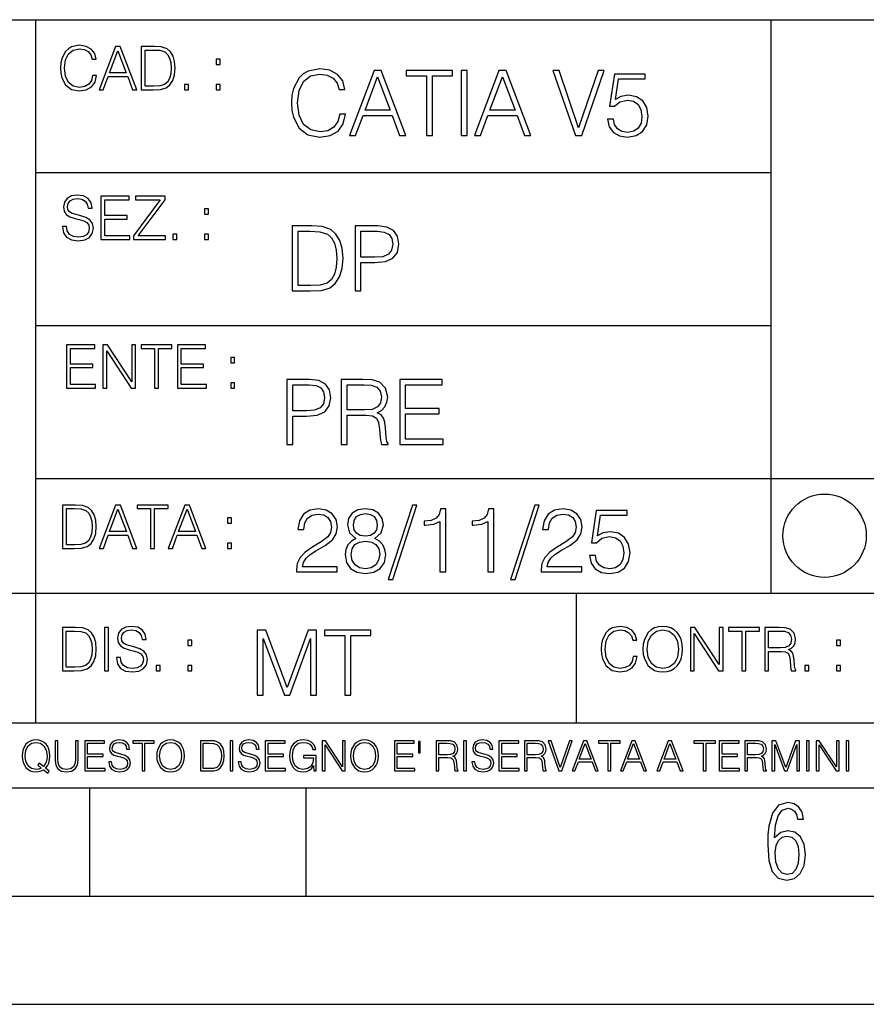
# Model space of a CAD drawing. Extents: x 0 to 420, y 0 to 297.
# Drawn here: x 254 to 293, y 0 to 46 of the extents above; entities that cross this region are included whole.
import ezdxf

# ---------------------------------------------------------------- set-up
doc = ezdxf.new("R2010")
doc.units = 0
doc.layers.get('0').update_dxf_attribs({"linetype": 'CONTINUOUS'})

msp = doc.modelspace()

# ---------------------------------------------------------------- linework, layer by layer
at = {"color": 7}
for p, q in [((234.999802, 45.500252), (410, 45.500252)), ((254.999802, 13.00025), (254.999802, 45.500252)), ((288.999786, 25.05073), (288.999786, 45.500252)), ((254.999802, 38.433582), (288.999786, 38.433582)), ((254.999802, 31.366917), (288.999786, 31.366917)), ((288.999786, 19.00025), (288.999786, 25.05073)), ((254.999802, 24.300249), (410, 24.300249)), ((234.999802, 19.00025), (329.999786, 19.00025)), ((279.999786, 13.00025), (279.999786, 19.00025)), ((234.999802, 13.00025), (410, 13.00025)), ((25.000401, 9.99976), (410, 9.99976)), ((234.999802, 10.00025), (410, 10.00025)), ((257.5, 4.99976), (257.5, 9.99976)), ((267.5, 4.99976), (267.5, 9.99976)), ((247.5, 4.99976), (257.5, 4.99976)), ((257.5, 4.99976), (267.5, 4.99976)), ((267.5, 4.99976), (415, 4.99976)), ((0, 0), (420, 0)), ((0, 0), (420, 0))]:
    msp.add_line(p, q, dxfattribs=at)
for points in [[(257.624268, 42.916454), (257.568634, 42.685577), (257.443481, 42.513115), (257.257111, 42.407413), (257.017883, 42.37125), (256.728577, 42.429665), (256.511627, 42.602127), (256.372528, 42.885857), (256.325256, 43.269722), (256.372528, 43.648026), (256.50885, 43.923409), (256.723022, 44.093086), (257.012329, 44.151501), (257.240417, 44.118122), (257.421234, 44.023548), (257.546387, 43.873337), (257.604797, 43.678623), (257.785614, 43.678623), (257.718842, 43.940098), (257.560303, 44.140377), (257.321075, 44.26833), (257.012329, 44.31562), (256.650696, 44.243298), (256.500488, 44.157066), (256.372528, 44.037457), (256.197296, 43.709221), (256.150024, 43.500599), (256.136108, 43.266941), (256.150024, 43.027718), (256.197296, 42.819096), (256.369751, 42.485298), (256.645142, 42.276676), (257.006744, 42.207134), (257.32663, 42.257206), (257.571442, 42.393505), (257.732758, 42.616035), (257.805084, 42.916454)], [(257.921906, 42.262768), (258.113861, 42.262768), (258.341949, 42.874729), (259.243195, 42.874729), (259.468506, 42.262768), (259.660431, 42.262768), (258.901062, 44.262768), (258.681305, 44.262768)], [(260.341949, 44.262768), (259.871857, 44.262768), (259.871857, 42.262768), (260.422607, 42.262768), (260.761963, 42.276676), (261.02066, 42.348999), (261.1987, 42.488079), (261.332214, 42.688358), (261.412872, 42.947052), (261.440704, 43.266941), (261.412872, 43.564575), (261.340546, 43.812141), (261.220947, 44.00964), (261.062378, 44.154285), (260.798126, 44.246078), (260.478241, 44.262768)], [(258.403137, 43.038845), (258.789795, 44.068054), (259.17923, 43.038845)], [(260.05542, 42.426884), (260.05542, 44.098652), (260.422607, 44.098652), (260.728577, 44.084743), (260.96225, 44.00964), (261.087433, 43.890026), (261.176422, 43.72591), (261.232056, 43.517288), (261.251526, 43.261375), (261.232056, 42.994339), (261.176422, 42.780151), (261.081848, 42.616035), (260.948334, 42.501987), (260.731384, 42.438011), (260.442078, 42.426884)], [(263.334991, 43.431057), (263.518585, 43.431057), (263.518585, 43.678623), (263.334991, 43.678623)], [(269.050018, 41.134628), (268.966583, 40.788311), (268.778809, 40.529621), (268.499268, 40.371067), (268.140442, 40.316826), (267.706482, 40.404446), (267.381042, 40.663139), (267.172424, 41.08873), (267.101501, 41.664528), (267.172424, 42.231983), (267.376862, 42.645058), (267.698151, 42.899578), (268.13208, 42.987202), (268.474243, 42.93713), (268.745453, 42.795265), (268.933197, 42.569954), (269.020813, 42.277882), (269.292023, 42.277882), (269.191895, 42.670094), (268.954071, 42.970509), (268.595245, 43.162445), (268.13208, 43.233376), (267.589661, 43.124889), (267.364349, 42.995544), (267.172424, 42.816128), (266.909546, 42.32378), (266.838623, 42.010845), (266.817749, 41.660358), (266.838623, 41.301525), (266.909546, 40.98859), (267.168243, 40.487896), (267.581329, 40.174961), (268.123749, 40.070648), (268.603577, 40.145752), (268.970764, 40.350204), (269.212769, 40.684002), (269.321228, 41.134628)], [(269.49649, 40.154099), (269.784393, 40.154099), (270.126526, 41.072041), (271.478394, 41.072041), (271.816376, 40.154099), (272.104279, 40.154099), (270.965179, 43.154099), (270.635559, 43.154099)], [(270.218323, 41.318214), (270.798279, 42.862026), (271.382446, 41.318214)], [(273.059753, 40.154099), (273.335144, 40.154099), (273.335144, 42.907925), (274.269775, 42.907925), (274.269775, 43.154099), (272.125122, 43.154099), (272.125122, 42.907925), (273.059753, 42.907925)], [(274.661987, 40.154099), (274.937378, 40.154099), (274.937378, 43.154099), (274.661987, 43.154099)], [(275.27533, 40.154099), (275.563232, 40.154099), (275.905396, 41.072041), (277.257263, 41.072041), (277.595245, 40.154099), (277.883118, 40.154099), (276.744049, 43.154099), (276.414429, 43.154099)], [(275.997192, 41.318214), (276.577148, 42.862026), (277.161285, 41.318214)], [(279.948486, 40.154099), (280.244751, 40.154099), (281.283691, 43.154099), (281.00412, 43.154099), (280.098694, 40.504585), (279.193298, 43.154099), (278.905396, 43.154099)], [(281.43808, 40.90514), (281.513184, 40.554653), (281.705109, 40.29179), (281.988831, 40.129063), (282.364349, 40.070648), (282.756561, 40.141582), (283.052795, 40.329342), (283.244751, 40.63393), (283.311493, 41.042831), (283.244751, 41.439217), (283.061157, 41.743805), (282.773254, 41.935741), (282.401917, 42.006672), (282.055603, 41.9566), (281.805237, 41.818913), (281.947113, 42.76606), (283.177979, 42.76606), (283.177979, 42.987202), (281.751007, 42.987202), (281.529877, 41.497631), (281.759338, 41.497631), (282.001343, 41.710426), (282.356018, 41.78553), (282.635559, 41.731289), (282.848358, 41.581081), (282.977722, 41.34325), (283.027771, 41.030315), (282.981873, 40.717381), (282.852539, 40.487896), (282.643921, 40.341858), (282.372711, 40.29179), (282.101501, 40.333515), (281.897034, 40.458687), (281.763519, 40.650623), (281.70929, 40.90514)], [(261.866272, 42.262768), (262.049866, 42.262768), (262.049866, 42.510334), (261.866272, 42.510334)], [(263.334991, 42.262768), (263.518585, 42.262768), (263.518585, 42.510334), (263.334991, 42.510334)], [(256.223206, 35.948162), (256.223206, 35.934254), (256.270477, 35.65609), (256.415131, 35.45303), (256.648773, 35.330635), (256.968689, 35.286129), (257.255188, 35.327854), (257.472168, 35.441902), (257.608459, 35.622707), (257.658508, 35.864712), (257.619568, 36.078896), (257.505524, 36.240234), (257.310822, 36.359844), (257.029877, 36.451637), (256.796204, 36.510052), (256.643219, 36.56012), (256.540314, 36.629662), (256.479095, 36.724239), (256.459625, 36.852192), (256.487457, 37.010746), (256.576477, 37.13036), (256.7211, 37.202679), (256.91861, 37.230495), (257.124451, 37.199898), (257.280212, 37.113667), (257.374786, 36.974586), (257.41095, 36.785435), (257.600098, 36.785435), (257.550049, 37.041344), (257.416534, 37.23328), (257.207886, 37.35289), (256.926941, 37.394615), (256.651581, 37.35289), (256.44574, 37.244404), (256.315002, 37.074726), (256.270477, 36.857758), (256.303864, 36.646351), (256.403992, 36.498924), (256.573669, 36.393223), (256.815674, 36.315338), (257.004852, 36.268047), (257.21347, 36.20129), (257.358093, 36.120621), (257.441559, 36.006577), (257.46936, 35.845238), (257.436005, 35.681122), (257.338623, 35.55595), (257.182861, 35.475281), (256.971466, 35.450245), (256.732239, 35.483627), (256.557007, 35.580982), (256.448517, 35.736755), (256.412354, 35.948162)], [(258.006226, 35.341763), (259.349762, 35.341763), (259.349762, 35.505878), (258.189819, 35.505878), (258.189819, 36.287521), (259.219025, 36.287521), (259.219025, 36.451637), (258.189819, 36.451637), (258.189819, 37.177647), (259.316376, 37.177647), (259.316376, 37.341763), (258.006226, 37.341763)], [(259.513885, 35.341763), (260.999268, 35.341763), (260.999268, 35.505878), (259.730835, 35.505878), (260.979797, 37.183208), (260.979797, 37.341763), (259.608459, 37.341763), (259.608459, 37.177647), (260.751709, 37.177647), (259.513885, 35.511444)], [(262.796204, 36.510052), (262.979797, 36.510052), (262.979797, 36.757618), (262.796204, 36.757618)], [(267.554047, 35.971672), (266.848907, 35.971672), (266.848907, 32.971672), (267.675049, 32.971672), (268.184082, 32.992535), (268.572144, 33.101017), (268.839172, 33.309643), (269.039459, 33.610058), (269.160461, 33.998096), (269.202179, 34.477932), (269.160461, 34.924385), (269.051971, 35.295734), (268.872559, 35.591976), (268.634705, 35.808945), (268.238342, 35.946636), (267.758514, 35.971672)], [(269.757111, 32.971672), (270.032501, 32.971672), (270.032501, 34.273479), (270.670868, 34.273479), (271.159058, 34.323551), (271.509552, 34.482101), (271.71817, 34.749142), (271.789093, 35.128834), (271.726501, 35.49601), (271.538757, 35.758877), (271.234161, 35.917431), (270.804382, 35.971672), (269.757111, 35.971672)], [(261.327515, 35.341763), (261.511108, 35.341763), (261.511108, 35.589329), (261.327515, 35.589329)], [(262.796204, 35.341763), (262.979797, 35.341763), (262.979797, 35.589329), (262.796204, 35.589329)], [(267.124298, 33.217846), (267.124298, 35.725498), (267.675049, 35.725498), (268.134033, 35.704636), (268.484497, 35.591976), (268.672272, 35.412563), (268.805786, 35.166386), (268.889252, 34.853451), (268.918457, 34.469585), (268.889252, 34.069031), (268.805786, 33.747749), (268.66391, 33.501575), (268.463654, 33.330505), (268.138184, 33.234535), (267.704254, 33.217846)], [(270.032501, 34.519657), (270.032501, 35.725498), (270.79187, 35.725498), (271.108978, 35.687946), (271.330139, 35.57946), (271.459473, 35.395874), (271.505371, 35.133007), (271.451141, 34.845108), (271.300934, 34.657345), (271.042236, 34.548862), (270.675049, 34.519657)], [(256.418793, 28.474979), (257.762329, 28.474979), (257.762329, 28.639095), (256.602386, 28.639095), (256.602386, 29.420738), (257.631592, 29.420738), (257.631592, 29.584854), (256.602386, 29.584854), (256.602386, 30.310863), (257.728943, 30.310863), (257.728943, 30.474979), (256.418793, 30.474979)], [(258.101685, 28.474979), (258.285278, 28.474979), (258.285278, 30.191252), (259.409058, 28.474979), (259.612122, 28.474979), (259.612122, 30.474979), (259.428528, 30.474979), (259.428528, 28.758707), (258.304749, 30.474979), (258.101685, 30.474979)], [(260.485535, 28.474979), (260.669128, 28.474979), (260.669128, 30.310863), (261.292236, 30.310863), (261.292236, 30.474979), (259.862457, 30.474979), (259.862457, 30.310863), (260.485535, 30.310863)], [(261.539795, 28.474979), (262.883331, 28.474979), (262.883331, 28.639095), (261.723389, 28.639095), (261.723389, 29.420738), (262.752594, 29.420738), (262.752594, 29.584854), (261.723389, 29.584854), (261.723389, 30.310863), (262.849945, 30.310863), (262.849945, 30.474979), (261.539795, 30.474979)], [(264.007111, 29.643269), (264.190704, 29.643269), (264.190704, 29.890835), (264.007111, 29.890835)], [(264.007111, 28.474979), (264.190704, 28.474979), (264.190704, 28.722546), (264.007111, 28.722546)], [(266.603271, 25.875101), (266.878662, 25.875101), (266.878662, 27.176908), (267.517029, 27.176908), (268.005219, 27.226978), (268.355713, 27.385532), (268.564331, 27.652569), (268.635254, 28.032265), (268.572662, 28.399441), (268.384918, 28.662306), (268.080322, 28.820858), (267.650543, 28.875101), (266.603271, 28.875101)], [(269.123444, 25.875101), (269.398804, 25.875101), (269.398804, 27.218634), (270.275024, 27.218634), (270.571289, 27.189426), (270.750702, 27.089287), (270.842499, 26.893181), (270.888397, 26.580248), (270.921753, 26.183863), (270.946808, 25.996103), (270.988525, 25.875101), (271.293121, 25.875101), (271.293121, 25.916826), (271.23053, 26.012793), (271.197144, 26.192207), (271.159607, 26.642834), (271.130402, 26.897354), (271.076141, 27.09346), (270.967651, 27.239496), (270.784088, 27.339636), (270.988525, 27.448118), (271.142914, 27.606672), (271.234711, 27.819468), (271.268066, 28.078161), (271.172119, 28.478718), (270.900909, 28.754099), (270.550415, 28.858412), (270.124817, 28.875101), (269.123444, 28.875101)], [(271.823029, 25.875101), (273.838318, 25.875101), (273.838318, 26.121277), (272.098389, 26.121277), (272.098389, 27.293737), (273.642212, 27.293737), (273.642212, 27.539913), (272.098389, 27.539913), (272.098389, 28.628925), (273.788239, 28.628925), (273.788239, 28.875101), (271.823029, 28.875101)], [(266.878662, 27.423084), (266.878662, 28.628925), (267.638031, 28.628925), (267.955139, 28.591373), (268.1763, 28.482889), (268.305634, 28.299301), (268.351532, 28.036436), (268.297272, 27.748537), (268.147064, 27.560776), (267.888397, 27.452291), (267.52121, 27.423084)], [(269.398804, 27.464809), (269.398804, 28.628925), (270.179077, 28.628925), (270.504517, 28.612236), (270.759033, 28.524614), (270.921753, 28.332682), (270.984344, 28.069817), (270.934296, 27.79026), (270.792419, 27.602501), (270.546234, 27.494017), (270.19577, 27.464809)], [(256.693848, 23.068348), (256.223755, 23.068348), (256.223755, 21.068348), (256.774506, 21.068348), (257.113892, 21.082256), (257.372559, 21.154579), (257.550598, 21.293661), (257.684113, 21.493938), (257.764771, 21.752632), (257.792603, 22.072521), (257.764771, 22.370155), (257.692444, 22.617722), (257.572845, 22.815218), (257.414307, 22.959864), (257.150024, 23.051659), (256.830139, 23.068348)], [(256.407349, 21.232464), (256.407349, 22.904232), (256.774506, 22.904232), (257.080505, 22.890324), (257.314148, 22.815218), (257.439331, 22.695608), (257.528351, 22.53149), (257.583984, 22.322868), (257.603455, 22.066957), (257.583984, 21.799919), (257.528351, 21.585733), (257.433777, 21.421616), (257.300232, 21.30757), (257.083282, 21.243591), (256.793976, 21.232464)], [(257.926117, 21.068348), (258.118042, 21.068348), (258.34613, 21.680309), (259.247406, 21.680309), (259.472717, 21.068348), (259.664642, 21.068348), (258.905243, 23.068348), (258.685516, 23.068348)], [(258.407349, 21.844425), (258.793976, 22.873632), (259.183411, 21.844425)], [(260.301636, 21.068348), (260.485229, 21.068348), (260.485229, 22.904232), (261.108307, 22.904232), (261.108307, 23.068348), (259.678558, 23.068348), (259.678558, 22.904232), (260.301636, 22.904232)], [(261.119446, 21.068348), (261.311371, 21.068348), (261.539459, 21.680309), (262.440735, 21.680309), (262.666046, 21.068348), (262.857971, 21.068348), (262.098572, 23.068348), (261.878815, 23.068348)], [(261.600677, 21.844425), (261.987305, 22.873632), (262.37674, 21.844425)], [(267.049927, 19.985647), (268.931702, 19.985647), (268.931702, 20.219305), (267.321136, 20.219305), (267.371185, 20.423756), (267.496368, 20.611517), (267.684143, 20.782587), (267.946991, 20.953659), (268.38092, 21.199833), (268.714722, 21.458527), (268.889984, 21.73391), (268.948395, 22.059361), (268.885803, 22.405674), (268.70639, 22.672712), (268.426819, 22.839611), (268.063812, 22.902199), (267.66745, 22.835438), (267.375366, 22.647678), (267.187592, 22.34726), (267.116669, 21.934187), (267.392059, 21.934187), (267.433777, 22.247122), (267.563141, 22.472435), (267.771759, 22.605953), (268.055481, 22.656023), (268.309998, 22.614298), (268.506104, 22.497469), (268.627106, 22.305536), (268.673004, 22.051016), (268.627106, 21.80484), (268.493591, 21.596218), (268.188995, 21.370905), (267.763397, 21.116385), (267.446289, 20.886898), (267.220978, 20.644896), (267.087463, 20.377859), (267.045746, 20.073269)], [(269.799561, 21.529457), (269.586761, 21.408457), (269.428223, 21.237385), (269.328064, 21.02459), (269.294708, 20.782587), (269.3573, 20.419582), (269.545044, 20.140028), (269.841278, 19.964785), (270.237671, 19.902199), (270.629883, 19.964785), (270.926117, 20.140028), (271.113892, 20.415411), (271.180664, 20.782587), (271.143097, 21.02459), (271.047119, 21.237385), (270.884399, 21.408457), (270.675781, 21.529457), (270.972015, 21.788151), (271.072174, 22.151155), (271.013763, 22.455744), (270.846863, 22.693575), (270.583984, 22.847956), (270.237671, 22.902199), (269.887177, 22.847956), (269.624329, 22.693575), (269.457428, 22.455744), (269.403168, 22.151155), (269.499146, 21.788151)], [(272.41571, 23.064924), (271.293304, 19.63516), (271.497772, 19.63516), (272.615967, 23.064924)], [(273.675781, 19.985647), (273.951172, 19.985647), (273.951172, 22.902199), (273.709167, 22.902199), (273.646576, 22.639332), (273.508881, 22.459917), (273.279388, 22.355606), (272.970642, 22.326399), (272.953949, 22.326399), (272.953949, 22.146982), (272.995667, 22.146982), (273.404572, 22.184534), (273.675781, 22.309708)], [(275.895538, 19.985647), (276.170929, 19.985647), (276.170929, 22.902199), (275.928925, 22.902199), (275.866333, 22.639332), (275.728638, 22.459917), (275.499146, 22.355606), (275.190399, 22.326399), (275.173706, 22.326399), (275.173706, 22.146982), (275.215424, 22.146982), (275.624329, 22.184534), (275.895538, 22.309708)], [(278.073547, 23.064924), (276.951172, 19.63516), (277.155609, 19.63516), (278.273834, 23.064924)], [(278.365631, 19.985647), (280.247406, 19.985647), (280.247406, 20.219305), (278.636841, 20.219305), (278.68692, 20.423756), (278.812073, 20.611517), (278.999847, 20.782587), (279.262695, 20.953659), (279.696655, 21.199833), (280.030457, 21.458527), (280.205688, 21.73391), (280.264099, 22.059361), (280.201508, 22.405674), (280.022095, 22.672712), (279.742554, 22.839611), (279.379547, 22.902199), (278.983154, 22.835438), (278.691071, 22.647678), (278.503326, 22.34726), (278.432404, 21.934187), (278.707764, 21.934187), (278.749512, 22.247122), (278.878845, 22.472435), (279.087463, 22.605953), (279.371185, 22.656023), (279.625702, 22.614298), (279.821808, 22.497469), (279.94281, 22.305536), (279.988708, 22.051016), (279.94281, 21.80484), (279.809296, 21.596218), (279.5047, 21.370905), (279.079132, 21.116385), (278.762024, 20.886898), (278.536713, 20.644896), (278.403168, 20.377859), (278.36145, 20.073269)], [(280.602081, 20.736691), (280.677185, 20.386204), (280.86911, 20.123339), (281.152832, 19.960613), (281.528351, 19.902199), (281.920563, 19.973129), (282.216797, 20.160891), (282.408752, 20.465481), (282.475494, 20.874382), (282.408752, 21.270765), (282.225159, 21.575356), (281.937256, 21.767288), (281.565918, 21.838221), (281.219604, 21.788151), (280.969238, 21.650459), (281.111115, 22.597609), (282.34198, 22.597609), (282.34198, 22.818748), (280.915009, 22.818748), (280.693878, 21.32918), (280.92334, 21.32918), (281.165344, 21.541975), (281.52002, 21.617081), (281.799561, 21.562838), (282.01236, 21.412628), (282.141693, 21.174799), (282.191772, 20.861864), (282.145874, 20.548929), (282.016541, 20.319445), (281.807922, 20.173409), (281.536713, 20.123339), (281.265503, 20.165064), (281.061035, 20.290237), (280.927521, 20.48217), (280.873291, 20.736691)], [(263.85379, 22.236637), (264.037384, 22.236637), (264.037384, 22.484203), (263.85379, 22.484203)], [(269.68692, 22.142811), (269.720276, 22.363951), (269.828766, 22.535021), (270.004028, 22.639332), (270.237671, 22.681057), (270.467163, 22.639332), (270.642395, 22.535021), (270.750885, 22.363951), (270.788452, 22.142811), (270.750885, 21.930014), (270.642395, 21.767288), (270.471344, 21.662977), (270.237671, 21.629597), (269.999847, 21.662977), (269.828766, 21.767288), (269.720276, 21.930014)], [(269.57843, 20.774242), (269.620148, 21.041281), (269.749512, 21.241558), (269.95813, 21.36256), (270.237671, 21.408457), (270.513062, 21.36256), (270.717499, 21.241558), (270.851013, 21.045452), (270.896912, 20.795105), (270.846863, 20.519722), (270.713348, 20.306927), (270.5047, 20.169235), (270.237671, 20.123339), (269.970642, 20.169235), (269.762024, 20.306927), (269.624329, 20.511377)], [(263.85379, 21.068348), (264.037384, 21.068348), (264.037384, 21.315914), (263.85379, 21.315914)], [(256.692444, 17.412767), (256.222321, 17.412767), (256.222321, 15.412767), (256.773102, 15.412767), (257.112457, 15.426676), (257.371155, 15.498999), (257.549164, 15.638081), (257.682709, 15.838359), (257.763367, 16.097052), (257.791168, 16.416941), (257.763367, 16.714575), (257.69104, 16.962141), (257.571442, 17.159637), (257.412872, 17.304283), (257.148621, 17.396078), (256.828735, 17.412767)], [(258.175049, 15.412767), (258.358643, 15.412767), (258.358643, 17.412767), (258.175049, 17.412767)], [(258.723022, 16.019165), (258.723022, 16.005257), (258.770325, 15.727093), (258.914948, 15.524033), (259.148621, 15.401641), (259.468506, 15.357135), (259.755005, 15.398859), (259.971985, 15.512906), (260.108276, 15.693713), (260.158356, 15.935716), (260.119415, 16.149902), (260.005371, 16.311237), (259.810638, 16.430847), (259.529694, 16.522642), (259.296051, 16.581057), (259.143066, 16.631126), (259.040131, 16.700666), (258.978943, 16.795242), (258.959473, 16.923199), (258.987274, 17.081753), (259.076294, 17.201363), (259.220947, 17.273685), (259.418427, 17.301502), (259.624268, 17.270905), (259.78006, 17.184673), (259.874634, 17.045591), (259.910797, 16.85644), (260.099945, 16.85644), (260.049866, 17.11235), (259.916351, 17.304283), (259.707733, 17.423893), (259.426788, 17.465618), (259.151398, 17.423893), (258.945557, 17.315411), (258.814819, 17.145729), (258.770325, 16.928762), (258.803711, 16.717358), (258.903839, 16.569931), (259.073517, 16.464228), (259.315521, 16.386341), (259.504669, 16.339054), (259.713287, 16.272295), (259.857941, 16.191628), (259.941376, 16.077579), (259.969208, 15.916245), (259.935822, 15.752128), (259.83847, 15.626954), (259.682709, 15.546287), (259.471283, 15.521252), (259.232056, 15.554631), (259.056824, 15.651989), (258.948334, 15.80776), (258.91217, 16.019165)], [(282.624268, 16.066454), (282.568634, 15.835577), (282.443451, 15.663116), (282.25708, 15.557413), (282.017853, 15.521252), (281.728577, 15.579666), (281.511597, 15.752128), (281.372528, 16.035854), (281.325226, 16.419722), (281.372528, 16.798025), (281.50882, 17.073406), (281.723022, 17.243088), (282.012299, 17.301502), (282.240387, 17.268122), (282.421204, 17.173546), (282.546387, 17.023338), (282.604797, 16.828623), (282.785614, 16.828623), (282.718842, 17.090097), (282.560272, 17.290375), (282.321075, 17.418331), (282.012299, 17.465618), (281.650696, 17.393295), (281.500488, 17.307066), (281.372528, 17.187454), (281.197296, 16.859221), (281.149994, 16.650599), (281.136078, 16.416941), (281.149994, 16.177719), (281.197296, 15.969095), (281.369751, 15.635299), (281.645142, 15.426676), (282.006744, 15.357135), (282.32663, 15.407204), (282.571411, 15.543505), (282.732758, 15.766036), (282.805084, 16.066454)], [(283.072113, 16.411377), (283.086029, 16.174936), (283.136078, 15.969095), (283.319672, 15.638081), (283.608978, 15.429458), (283.786987, 15.376606), (283.987274, 15.357135), (284.184753, 15.376606), (284.362793, 15.429458), (284.521332, 15.515688), (284.654877, 15.638081), (284.760559, 15.788289), (284.83844, 15.969095), (284.885742, 16.174936), (284.905212, 16.411377), (284.888519, 16.645035), (284.83844, 16.850876), (284.760559, 17.031683), (284.654877, 17.184673), (284.521332, 17.304283), (284.362793, 17.390514), (284.184753, 17.446148), (283.987274, 17.465618), (283.786987, 17.446148), (283.608978, 17.390514), (283.453186, 17.304283), (283.319672, 17.184673), (283.136078, 16.850876), (283.086029, 16.642252)], [(283.261261, 16.411377), (283.314117, 16.784117), (283.461548, 17.065062), (283.692413, 17.240305), (283.987274, 17.301502), (284.284912, 17.240305), (284.513, 17.065062), (284.663208, 16.786898), (284.716064, 16.411377), (284.663208, 16.033073), (284.513, 15.75491), (284.284912, 15.579666), (283.987274, 15.521252), (283.689636, 15.579666), (283.461548, 15.75491), (283.31134, 16.033073)], [(285.264038, 15.412767), (285.447632, 15.412767), (285.447632, 17.12904), (286.571411, 15.412767), (286.774475, 15.412767), (286.774475, 17.412767), (286.590881, 17.412767), (286.590881, 15.696495), (285.467102, 17.412767), (285.264038, 17.412767)], [(287.647919, 15.412767), (287.831482, 15.412767), (287.831482, 17.24865), (288.45459, 17.24865), (288.45459, 17.412767), (287.024811, 17.412767), (287.024811, 17.24865), (287.647919, 17.24865)], [(288.702148, 15.412767), (288.885742, 15.412767), (288.885742, 16.308456), (289.469879, 16.308456), (289.667389, 16.288984), (289.786987, 16.222225), (289.848175, 16.091488), (289.878784, 15.882865), (289.901031, 15.618608), (289.917725, 15.493435), (289.945557, 15.412767), (290.14859, 15.412767), (290.14859, 15.440584), (290.106873, 15.504561), (290.084625, 15.624172), (290.059601, 15.924589), (290.040131, 16.094269), (290.003967, 16.225006), (289.931641, 16.322365), (289.809235, 16.389124), (289.945557, 16.461447), (290.048462, 16.567148), (290.10965, 16.709013), (290.131927, 16.881474), (290.067932, 17.148512), (289.887115, 17.3321), (289.653473, 17.401642), (289.369751, 17.412767), (288.702148, 17.412767)], [(256.405914, 15.576884), (256.405914, 17.24865), (256.773102, 17.24865), (257.079071, 17.234743), (257.312744, 17.159637), (257.437897, 17.040028), (257.526917, 16.87591), (257.58255, 16.667288), (257.60202, 16.411377), (257.58255, 16.144339), (257.526917, 15.930153), (257.432343, 15.766036), (257.298828, 15.651989), (257.081848, 15.588011), (256.792572, 15.576884)], [(265.237671, 14.285647), (265.513062, 14.285647), (265.513062, 16.901781), (266.48941, 14.285647), (266.743927, 14.285647), (267.699432, 16.901781), (267.699432, 14.285647), (267.974823, 14.285647), (267.974823, 17.285646), (267.586761, 17.285646), (266.614594, 14.644479), (265.625702, 17.285646), (265.237671, 17.285646)], [(269.280792, 14.285647), (269.556183, 14.285647), (269.556183, 17.039473), (270.490814, 17.039473), (270.490814, 17.285646), (268.346161, 17.285646), (268.346161, 17.039473), (269.280792, 17.039473)], [(288.885742, 16.472572), (288.885742, 17.24865), (289.405914, 17.24865), (289.622864, 17.237524), (289.792542, 17.17911), (289.901031, 17.051155), (289.942749, 16.87591), (289.909393, 16.689541), (289.814819, 16.564367), (289.650696, 16.492044), (289.417023, 16.472572)], [(262.030396, 16.581057), (262.213989, 16.581057), (262.213989, 16.828623), (262.030396, 16.828623)], [(292.026215, 16.581057), (292.209808, 16.581057), (292.209808, 16.828623), (292.026215, 16.828623)], [(260.561707, 15.412767), (260.74527, 15.412767), (260.74527, 15.660334), (260.561707, 15.660334)], [(262.030396, 15.412767), (262.213989, 15.412767), (262.213989, 15.660334), (262.030396, 15.660334)], [(290.557495, 15.412767), (290.741089, 15.412767), (290.741089, 15.660334), (290.557495, 15.660334)], [(292.026215, 15.412767), (292.209808, 15.412767), (292.209808, 15.660334), (292.026215, 15.660334)], [(255.545105, 10.67863), (255.615204, 10.768199), (255.438019, 10.912288), (255.529541, 11.019381), (255.593781, 11.147893), (255.632736, 11.301718), (255.646362, 11.480855), (255.634674, 11.644416), (255.599625, 11.788505), (255.545105, 11.91507), (255.471115, 12.022162), (255.377655, 12.10589), (255.266663, 12.166252), (255.142044, 12.205194), (255.003799, 12.218824), (254.863602, 12.205194), (254.738983, 12.166252), (254.629944, 12.10589), (254.536484, 12.022162), (254.407974, 11.788505), (254.372925, 11.642468), (254.36319, 11.480855), (254.372925, 11.315348), (254.407974, 11.171259), (254.536484, 10.939548), (254.738983, 10.793511), (254.863602, 10.756516), (255.003799, 10.742886), (255.196564, 10.768199), (255.344559, 10.838296)], [(255.247192, 10.918129), (255.140106, 10.871398), (255.015488, 10.857768), (254.799347, 10.898658), (254.635788, 11.019381), (254.53064, 11.216043), (254.49559, 11.480855), (254.532593, 11.741774), (254.635788, 11.938436), (254.797409, 12.061106), (255.003799, 12.103943), (255.212143, 12.061106), (255.371811, 11.938436), (255.476959, 11.74372), (255.513962, 11.480855), (255.502274, 11.323136), (255.469177, 11.188783), (255.416595, 11.075849), (255.344559, 10.988227), (255.151794, 11.142052), (255.081696, 11.052483)], [(255.887802, 12.181828), (255.887802, 11.282246), (255.920914, 11.046641), (256.020203, 10.877239), (256.18573, 10.777935), (256.419373, 10.742886), (256.651093, 10.777935), (256.816589, 10.877239), (256.917847, 11.046641), (256.952911, 11.282246), (256.952911, 12.181828), (256.824402, 12.181828), (256.824402, 11.29977), (256.801025, 11.103108), (256.728973, 10.964861), (256.60437, 10.88308), (256.419373, 10.857768), (256.232452, 10.88308), (256.107849, 10.964861), (256.03775, 11.103108), (256.016327, 11.29977), (256.016327, 12.181828)], [(257.2547, 10.781829), (258.19519, 10.781829), (258.19519, 10.89671), (257.383209, 10.89671), (257.383209, 11.443859), (258.103668, 11.443859), (258.103668, 11.558742), (257.383209, 11.558742), (257.383209, 12.066947), (258.171814, 12.066947), (258.171814, 12.181828), (257.2547, 12.181828)], [(258.364594, 11.206307), (258.364594, 11.196571), (258.397675, 11.001857), (258.498932, 10.859715), (258.662506, 10.77404), (258.886414, 10.742886), (259.086975, 10.772093), (259.238861, 10.851926), (259.334259, 10.978491), (259.369324, 11.147893), (259.342041, 11.297823), (259.262207, 11.410758), (259.125916, 11.494485), (258.92926, 11.558742), (258.765686, 11.599631), (258.6586, 11.63468), (258.586548, 11.683359), (258.543732, 11.749562), (258.53009, 11.83913), (258.549561, 11.950118), (258.611877, 12.033846), (258.713135, 12.084472), (258.851379, 12.103943), (258.995453, 12.082524), (259.104492, 12.022162), (259.170715, 11.924806), (259.196014, 11.792399), (259.32843, 11.792399), (259.293365, 11.971537), (259.199921, 12.10589), (259.053864, 12.189617), (258.857208, 12.218824), (258.664429, 12.189617), (258.520355, 12.113679), (258.428833, 11.994903), (258.397675, 11.843025), (258.421051, 11.695042), (258.49115, 11.591843), (258.609924, 11.517851), (258.779327, 11.463331), (258.911743, 11.430229), (259.05777, 11.383498), (259.159027, 11.32703), (259.217438, 11.247197), (259.236908, 11.134263), (259.213531, 11.019381), (259.145386, 10.931759), (259.036346, 10.875292), (258.888367, 10.857768), (258.720917, 10.881133), (258.598236, 10.949284), (258.522308, 11.058324), (258.496979, 11.206307)], [(259.910614, 10.781829), (260.039124, 10.781829), (260.039124, 12.066947), (260.475281, 12.066947), (260.475281, 12.181828), (259.474457, 12.181828), (259.474457, 12.066947), (259.910614, 12.066947)], [(260.588226, 11.480855), (260.597961, 11.315348), (260.632996, 11.171259), (260.761536, 10.939548), (260.96402, 10.793511), (261.088654, 10.756516), (261.228821, 10.742886), (261.367096, 10.756516), (261.491699, 10.793511), (261.602692, 10.853873), (261.696167, 10.939548), (261.770142, 11.044694), (261.824677, 11.171259), (261.857758, 11.315348), (261.871399, 11.480855), (261.859711, 11.644416), (261.824677, 11.788505), (261.770142, 11.91507), (261.696167, 12.022162), (261.602692, 12.10589), (261.491699, 12.166252), (261.367096, 12.205194), (261.228821, 12.218824), (261.088654, 12.205194), (260.96402, 12.166252), (260.85498, 12.10589), (260.761536, 12.022162), (260.632996, 11.788505), (260.597961, 11.642468)], [(260.720642, 11.480855), (260.757629, 11.741774), (260.86084, 11.938436), (261.02243, 12.061106), (261.228821, 12.103943), (261.437195, 12.061106), (261.596832, 11.938436), (261.701996, 11.74372), (261.738983, 11.480855), (261.701996, 11.216043), (261.596832, 11.021328), (261.437195, 10.898658), (261.228821, 10.857768), (261.020477, 10.898658), (260.86084, 11.021328), (260.755676, 11.216043)], [(262.938446, 12.181828), (262.609375, 12.181828), (262.609375, 10.781829), (262.994904, 10.781829), (263.232452, 10.791565), (263.413544, 10.842191), (263.538147, 10.939548), (263.631622, 11.079742), (263.68808, 11.260827), (263.70755, 11.48475), (263.68808, 11.693094), (263.637451, 11.866391), (263.553741, 12.004639), (263.442749, 12.10589), (263.257751, 12.170146), (263.033844, 12.181828)], [(262.737885, 10.89671), (262.737885, 12.066947), (262.994904, 12.066947), (263.209076, 12.057211), (263.37265, 12.004639), (263.460266, 11.920911), (263.522583, 11.806029), (263.561523, 11.659993), (263.575134, 11.480855), (263.561523, 11.293929), (263.522583, 11.143998), (263.45636, 11.029117), (263.362915, 10.949284), (263.211029, 10.904499), (263.008545, 10.89671)], [(263.976257, 10.781829), (264.104767, 10.781829), (264.104767, 12.181828), (263.976257, 12.181828)], [(264.359863, 11.206307), (264.359863, 11.196571), (264.392944, 11.001857), (264.494202, 10.859715), (264.657776, 10.77404), (264.881683, 10.742886), (265.082245, 10.772093), (265.234131, 10.851926), (265.329529, 10.978491), (265.364563, 11.147893), (265.337311, 11.297823), (265.257477, 11.410758), (265.121185, 11.494485), (264.92453, 11.558742), (264.760956, 11.599631), (264.65387, 11.63468), (264.581818, 11.683359), (264.539001, 11.749562), (264.52536, 11.83913), (264.54483, 11.950118), (264.607147, 12.033846), (264.708374, 12.084472), (264.846649, 12.103943), (264.990723, 12.082524), (265.099762, 12.022162), (265.165955, 11.924806), (265.191284, 11.792399), (265.3237, 11.792399), (265.288635, 11.971537), (265.19519, 12.10589), (265.049133, 12.189617), (264.852478, 12.218824), (264.659698, 12.189617), (264.515625, 12.113679), (264.424103, 11.994903), (264.392944, 11.843025), (264.416321, 11.695042), (264.48642, 11.591843), (264.605194, 11.517851), (264.774597, 11.463331), (264.907013, 11.430229), (265.05304, 11.383498), (265.154297, 11.32703), (265.212708, 11.247197), (265.232178, 11.134263), (265.208801, 11.019381), (265.140656, 10.931759), (265.031616, 10.875292), (264.883636, 10.857768), (264.716187, 10.881133), (264.593506, 10.949284), (264.517578, 11.058324), (264.492249, 11.206307)], [(265.607971, 10.781829), (266.548431, 10.781829), (266.548431, 10.89671), (265.736481, 10.89671), (265.736481, 11.443859), (266.45694, 11.443859), (266.45694, 11.558742), (265.736481, 11.558742), (265.736481, 12.066947), (266.525085, 12.066947), (266.525085, 12.181828), (265.607971, 12.181828)], [(267.856934, 10.781829), (267.960114, 10.781829), (267.960114, 11.500327), (267.375977, 11.500327), (267.375977, 11.385445), (267.837463, 11.385445), (267.837463, 11.379603), (267.804352, 11.157629), (267.707001, 10.994068), (267.553162, 10.892817), (267.348724, 10.857768), (267.14621, 10.900605), (266.992401, 11.025223), (266.893097, 11.223831), (266.859985, 11.486697), (266.893097, 11.751509), (266.992401, 11.944277), (267.150116, 12.063053), (267.364288, 12.103943), (267.527863, 12.080577), (267.662201, 12.014374), (267.757629, 11.911175), (267.810181, 11.774875), (267.942596, 11.774875), (267.88028, 11.959854), (267.759583, 12.100049), (267.58432, 12.187671), (267.362366, 12.218824), (267.224091, 12.205194), (267.099487, 12.168199), (266.900879, 12.02411), (266.826874, 11.918963), (266.772369, 11.794346), (266.737305, 11.64831), (266.72757, 11.48475), (266.737305, 11.319242), (266.770416, 11.173205), (266.89505, 10.939548), (266.984619, 10.853873), (267.093658, 10.793511), (267.216309, 10.756516), (267.354553, 10.742886), (267.512268, 10.764304), (267.650543, 10.818825), (267.761505, 10.908394), (267.843292, 11.029117)], [(268.244415, 10.781829), (268.372925, 10.781829), (268.372925, 11.98322), (269.159576, 10.781829), (269.301697, 10.781829), (269.301697, 12.181828), (269.173187, 12.181828), (269.173187, 10.980438), (268.386566, 12.181828), (268.244415, 12.181828)], [(269.55484, 11.480855), (269.564575, 11.315348), (269.599609, 11.171259), (269.728149, 10.939548), (269.930634, 10.793511), (270.055267, 10.756516), (270.195465, 10.742886), (270.33371, 10.756516), (270.458313, 10.793511), (270.569305, 10.853873), (270.662781, 10.939548), (270.736755, 11.044694), (270.79129, 11.171259), (270.824371, 11.315348), (270.838013, 11.480855), (270.826324, 11.644416), (270.79129, 11.788505), (270.736755, 11.91507), (270.662781, 12.022162), (270.569305, 12.10589), (270.458313, 12.166252), (270.33371, 12.205194), (270.195465, 12.218824), (270.055267, 12.205194), (269.930634, 12.166252), (269.821594, 12.10589), (269.728149, 12.022162), (269.599609, 11.788505), (269.564575, 11.642468)], [(269.687256, 11.480855), (269.724243, 11.741774), (269.827454, 11.938436), (269.989044, 12.061106), (270.195465, 12.103943), (270.403809, 12.061106), (270.563477, 11.938436), (270.66861, 11.74372), (270.705597, 11.480855), (270.66861, 11.216043), (270.563477, 11.021328), (270.403809, 10.898658), (270.195465, 10.857768), (269.987122, 10.898658), (269.827454, 11.021328), (269.72229, 11.216043)], [(271.575989, 10.781829), (272.516449, 10.781829), (272.516449, 10.89671), (271.704498, 10.89671), (271.704498, 11.443859), (272.424927, 11.443859), (272.424927, 11.558742), (271.704498, 11.558742), (271.704498, 12.066947), (272.493103, 12.066947), (272.493103, 12.181828), (271.575989, 12.181828)], [(272.775421, 12.144833), (272.693634, 12.144833), (272.693634, 11.619102), (272.775421, 11.619102)], [(273.511444, 10.781829), (273.639954, 10.781829), (273.639954, 11.408811), (274.048859, 11.408811), (274.187103, 11.395181), (274.270844, 11.348449), (274.31366, 11.256933), (274.335083, 11.110897), (274.350647, 10.925918), (274.362335, 10.838296), (274.381805, 10.781829), (274.523956, 10.781829), (274.523956, 10.8013), (274.494751, 10.846085), (274.479187, 10.929812), (274.461639, 11.140104), (274.448029, 11.258881), (274.422699, 11.350396), (274.37207, 11.418547), (274.286407, 11.465278), (274.381805, 11.515904), (274.453857, 11.589895), (274.496704, 11.6892), (274.512268, 11.809923), (274.467499, 11.99685), (274.340942, 12.125361), (274.177368, 12.17404), (273.97876, 12.181828), (273.511444, 12.181828)], [(273.639954, 11.523693), (273.639954, 12.066947), (274.004059, 12.066947), (274.155945, 12.059158), (274.274719, 12.018269), (274.350647, 11.928699), (274.379883, 11.806029), (274.356506, 11.67557), (274.290314, 11.587949), (274.175415, 11.537323), (274.011871, 11.523693)], [(274.780975, 10.781829), (274.909485, 10.781829), (274.909485, 12.181828), (274.780975, 12.181828)], [(275.164581, 11.206307), (275.164581, 11.196571), (275.197662, 11.001857), (275.29892, 10.859715), (275.462494, 10.77404), (275.686401, 10.742886), (275.886963, 10.772093), (276.038849, 10.851926), (276.134247, 10.978491), (276.169312, 11.147893), (276.142029, 11.297823), (276.062195, 11.410758), (275.925903, 11.494485), (275.729248, 11.558742), (275.565674, 11.599631), (275.458588, 11.63468), (275.386536, 11.683359), (275.343719, 11.749562), (275.330078, 11.83913), (275.349548, 11.950118), (275.411865, 12.033846), (275.513123, 12.084472), (275.651367, 12.103943), (275.795441, 12.082524), (275.90448, 12.022162), (275.970703, 11.924806), (275.996002, 11.792399), (276.128418, 11.792399), (276.093353, 11.971537), (275.999908, 12.10589), (275.853851, 12.189617), (275.657196, 12.218824), (275.464417, 12.189617), (275.320343, 12.113679), (275.228821, 11.994903), (275.197662, 11.843025), (275.221039, 11.695042), (275.291138, 11.591843), (275.409912, 11.517851), (275.579315, 11.463331), (275.711731, 11.430229), (275.857758, 11.383498), (275.959015, 11.32703), (276.017426, 11.247197), (276.036896, 11.134263), (276.013519, 11.019381), (275.945374, 10.931759), (275.836334, 10.875292), (275.688354, 10.857768), (275.520905, 10.881133), (275.398224, 10.949284), (275.322296, 11.058324), (275.296967, 11.206307)], [(276.412689, 10.781829), (277.35318, 10.781829), (277.35318, 10.89671), (276.541199, 10.89671), (276.541199, 11.443859), (277.261658, 11.443859), (277.261658, 11.558742), (276.541199, 11.558742), (276.541199, 12.066947), (277.329803, 12.066947), (277.329803, 12.181828), (276.412689, 12.181828)], [(277.590729, 10.781829), (277.719238, 10.781829), (277.719238, 11.408811), (278.128143, 11.408811), (278.266388, 11.395181), (278.350098, 11.348449), (278.392944, 11.256933), (278.414368, 11.110897), (278.429932, 10.925918), (278.44162, 10.838296), (278.46109, 10.781829), (278.603241, 10.781829), (278.603241, 10.8013), (278.574036, 10.846085), (278.558441, 10.929812), (278.540924, 11.140104), (278.527283, 11.258881), (278.501984, 11.350396), (278.451355, 11.418547), (278.365692, 11.465278), (278.46109, 11.515904), (278.533142, 11.589895), (278.575989, 11.6892), (278.591553, 11.809923), (278.546753, 11.99685), (278.420197, 12.125361), (278.256653, 12.17404), (278.058044, 12.181828), (277.590729, 12.181828)], [(277.719238, 11.523693), (277.719238, 12.066947), (278.083344, 12.066947), (278.235229, 12.059158), (278.354004, 12.018269), (278.429932, 11.928699), (278.459137, 11.806029), (278.435791, 11.67557), (278.369568, 11.587949), (278.2547, 11.537323), (278.091125, 11.523693)], [(279.179596, 10.781829), (279.317841, 10.781829), (279.802673, 12.181828), (279.672211, 12.181828), (279.249695, 10.94539), (278.827148, 12.181828), (278.69281, 12.181828)], [(279.790985, 10.781829), (279.925354, 10.781829), (280.085022, 11.210201), (280.715881, 11.210201), (280.873596, 10.781829), (281.007965, 10.781829), (280.476379, 12.181828), (280.322571, 12.181828)], [(280.127869, 11.325084), (280.398499, 12.045528), (280.671112, 11.325084)], [(281.453857, 10.781829), (281.582367, 10.781829), (281.582367, 12.066947), (282.018524, 12.066947), (282.018524, 12.181828), (281.0177, 12.181828), (281.0177, 12.066947), (281.453857, 12.066947)], [(282.026337, 10.781829), (282.160675, 10.781829), (282.320343, 11.210201), (282.951233, 11.210201), (283.108948, 10.781829), (283.243286, 10.781829), (282.711731, 12.181828), (282.557892, 12.181828)], [(282.36319, 11.325084), (282.63385, 12.045528), (282.906433, 11.325084)], [(283.712555, 10.781829), (283.846924, 10.781829), (284.006561, 11.210201), (284.637451, 11.210201), (284.795166, 10.781829), (284.929535, 10.781829), (284.397949, 12.181828), (284.244141, 12.181828)], [(284.049408, 11.325084), (284.320068, 12.045528), (284.592651, 11.325084)], [(285.862213, 10.781829), (285.990723, 10.781829), (285.990723, 12.066947), (286.42688, 12.066947), (286.42688, 12.181828), (285.426056, 12.181828), (285.426056, 12.066947), (285.862213, 12.066947)], [(286.600189, 10.781829), (287.540649, 10.781829), (287.540649, 10.89671), (286.728699, 10.89671), (286.728699, 11.443859), (287.449127, 11.443859), (287.449127, 11.558742), (286.728699, 11.558742), (286.728699, 12.066947), (287.517273, 12.066947), (287.517273, 12.181828), (286.600189, 12.181828)], [(287.778198, 10.781829), (287.906708, 10.781829), (287.906708, 11.408811), (288.315613, 11.408811), (288.453857, 11.395181), (288.537598, 11.348449), (288.580414, 11.256933), (288.601837, 11.110897), (288.617432, 10.925918), (288.629089, 10.838296), (288.64856, 10.781829), (288.79071, 10.781829), (288.79071, 10.8013), (288.761505, 10.846085), (288.745941, 10.929812), (288.728394, 11.140104), (288.714783, 11.258881), (288.689453, 11.350396), (288.638855, 11.418547), (288.553162, 11.465278), (288.64856, 11.515904), (288.720612, 11.589895), (288.763458, 11.6892), (288.779022, 11.809923), (288.734253, 11.99685), (288.607697, 12.125361), (288.444122, 12.17404), (288.245514, 12.181828), (287.778198, 12.181828)], [(287.906708, 11.523693), (287.906708, 12.066947), (288.270813, 12.066947), (288.422699, 12.059158), (288.541473, 12.018269), (288.617432, 11.928699), (288.646637, 11.806029), (288.62326, 11.67557), (288.557068, 11.587949), (288.442169, 11.537323), (288.278625, 11.523693)], [(289.036072, 10.781829), (289.164581, 10.781829), (289.164581, 12.002691), (289.620209, 10.781829), (289.738983, 10.781829), (290.184875, 12.002691), (290.184875, 10.781829), (290.313385, 10.781829), (290.313385, 12.181828), (290.132294, 12.181828), (289.678619, 10.949284), (289.217133, 12.181828), (289.036072, 12.181828)], [(290.634674, 10.781829), (290.763184, 10.781829), (290.763184, 12.181828), (290.634674, 12.181828)], [(291.086395, 10.781829), (291.214905, 10.781829), (291.214905, 11.98322), (292.001556, 10.781829), (292.143707, 10.781829), (292.143707, 12.181828), (292.015198, 12.181828), (292.015198, 10.980438), (291.228546, 12.181828), (291.086395, 12.181828)], [(292.466919, 10.781829), (292.595459, 10.781829), (292.595459, 12.181828), (292.466919, 12.181828)], [(289.159943, 7.689447), (289.20224, 8.281393), (289.324371, 8.70891), (289.516998, 8.967299), (289.78009, 9.056561), (289.949219, 9.018977), (290.085449, 8.925017), (290.179413, 8.765285), (290.22641, 8.553877), (290.498871, 8.553877), (290.437805, 8.87334), (290.287476, 9.112937), (290.061981, 9.263272), (289.775391, 9.319649), (289.34787, 9.1975), (289.06131, 8.835755), (288.892181, 8.225018), (288.849884, 7.825688), (288.840485, 7.365286), (288.887482, 6.646494), (289.047211, 6.134413), (289.319702, 5.833742), (289.719025, 5.735085), (290.07605, 5.810252), (290.348541, 6.040454), (290.522369, 6.411594), (290.583435, 6.914279), (290.522369, 7.384078), (290.353241, 7.731729), (290.094849, 7.947836), (289.770691, 8.023005), (289.441833, 7.93844)], [(289.747192, 5.993474), (289.507599, 6.054548), (289.333771, 6.251863), (289.221039, 6.566628), (289.188141, 7.008239), (289.225739, 7.3324), (289.333771, 7.571997), (289.507599, 7.722333), (289.733124, 7.774011), (289.963318, 7.717635), (290.137146, 7.557903), (290.245178, 7.290118), (290.282776, 6.918977), (290.245178, 6.51495), (290.137146, 6.228373), (289.968018, 6.04985)]]:
    msp.add_lwpolyline(points, close=True, dxfattribs=at)
msp.add_circle((291.471588, 21.653572), 1.926529, dxfattribs=at)

doc.saveas('drawing.dxf')
